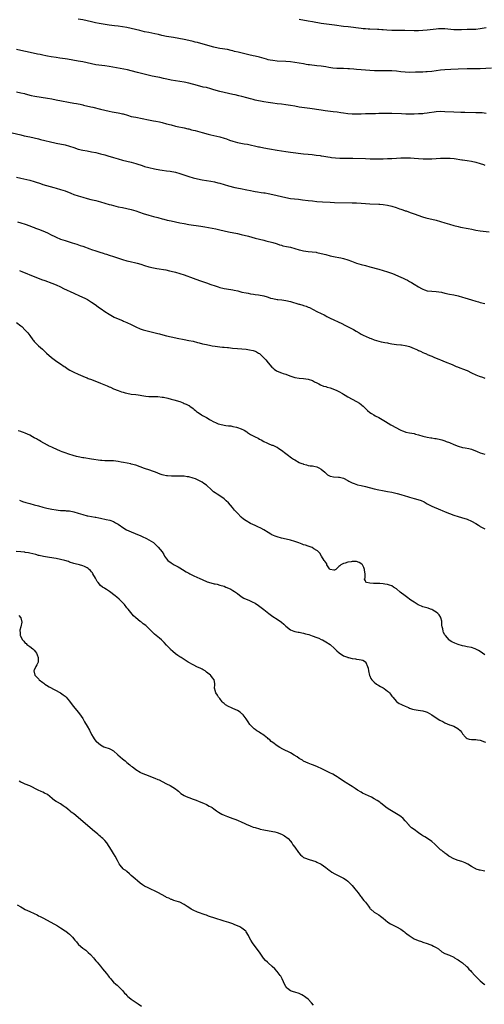
# Model space of a CAD drawing. Units: inches. Extents: x 2643000 to 2646000, y 1506000 to 1509000.
# Drawn here: x 2645038 to 2645249, y 1508104 to 1508550 of the extents above; entities that cross this region are included whole.
import ezdxf

# ---------------------------------------------------------------- set-up
doc = ezdxf.new("R2010")
doc.units = ezdxf.units.IN
doc.header["$MEASUREMENT"] = 0
doc.layers.add('LD26431506_10ft', color=100, linetype='Continuous')

msp = doc.modelspace()

# ---------------------------------------------------------------- linework, layer by layer
at = {"layer": 'LD26431506_10ft'}
for points, elevation in [([(2645252.06, 1508528.06), (2645247, 1508527.86), (2645241.79, 1508527.79), (2645241, 1508527.79), (2645237, 1508527.7), (2645233.58, 1508527.57), (2645231, 1508527.42), (2645229, 1508527.21), (2645225, 1508526.66), (2645223, 1508526.45), (2645222.41, 1508526.41), (2645221, 1508526.34), (2645219.67, 1508526.33), (2645219, 1508526.3), (2645217.71, 1508526.29), (2645215, 1508526.23), (2645213, 1508526.29), (2645211, 1508526.5), (2645209, 1508526.74), (2645207, 1508526.89), (2645205, 1508526.95), (2645201.05, 1508526.95), (2645199.04, 1508526.96), (2645197, 1508527.04), (2645195, 1508527.15), (2645193, 1508527.31), (2645191, 1508527.51), (2645189.67, 1508527.67), (2645187.84, 1508527.84), (2645187, 1508527.9), (2645185, 1508527.99), (2645183.98, 1508527.98), (2645183, 1508528.02), (2645182.02, 1508528.02), (2645180.17, 1508528.17), (2645178.42, 1508528.42), (2645177, 1508528.68), (2645174.99, 1508528.99), (2645173, 1508529.26), (2645169.65, 1508529.65), (2645169, 1508529.71), (2645168.16, 1508529.84), (2645167, 1508530.03), (2645165, 1508530.42), (2645163, 1508530.74), (2645161, 1508530.95), (2645159, 1508531.11), (2645155, 1508531.36), (2645153, 1508531.56), (2645151.82, 1508531.82), (2645151, 1508531.98), (2645150.22, 1508532.22), (2645147, 1508533.12), (2645145, 1508533.59), (2645144.22, 1508533.78), (2645142.21, 1508534.21), (2645141, 1508534.53), (2645137.35, 1508535.35), (2645135.75, 1508535.75), (2645135, 1508535.96), (2645134.16, 1508536.16), (2645132.52, 1508536.52), (2645129, 1508537.09), (2645127, 1508537.52), (2645126.31, 1508537.69), (2645123.58, 1508538.42), (2645119, 1508539.71), (2645117.96, 1508539.96), (2645117, 1508540.23), (2645115, 1508540.7), (2645113, 1508541.1), (2645108.04, 1508541.96), (2645105, 1508542.53), (2645102.88, 1508543), (2645101.36, 1508543.36), (2645099.71, 1508543.71), (2645097, 1508544.24), (2645095, 1508544.65), (2645092.86, 1508545.14), (2645089, 1508546.1), (2645087, 1508546.53), (2645085, 1508546.89), (2645083, 1508547.18), (2645081.37, 1508547.37), (2645079, 1508547.69), (2645074.43, 1508548.43), (2645072.73, 1508548.73), (2645071, 1508549.1), (2645069, 1508549.58), (2645067, 1508550.01), (2645065, 1508550.34)], 10640), ([(2645249.61, 1508546.39), (2645247, 1508545.95), (2645245, 1508545.71), (2645243, 1508545.62), (2645241, 1508545.58), (2645238.5, 1508545.5), (2645237, 1508545.43), (2645235, 1508545.46), (2645232.24, 1508545.76), (2645231, 1508545.93), (2645230.06, 1508545.94), (2645229, 1508545.99), (2645228.1, 1508545.9), (2645227, 1508545.83), (2645223, 1508545.41), (2645221, 1508545.22), (2645219, 1508545.07), (2645217, 1508545.01), (2645212.86, 1508545.14), (2645209, 1508545.15), (2645207, 1508545.21), (2645204.63, 1508545.37), (2645203, 1508545.51), (2645202.48, 1508545.52), (2645201, 1508545.61), (2645200.38, 1508545.62), (2645197, 1508545.74), (2645196.18, 1508545.82), (2645195, 1508545.89), (2645193.99, 1508546.01), (2645193, 1508546.1), (2645187.2, 1508546.8), (2645185.07, 1508547.07), (2645181, 1508547.63), (2645176.21, 1508548.21), (2645175, 1508548.38), (2645171, 1508549.07), (2645169, 1508549.43), (2645165, 1508550.25)], 10650), ([(2645249.64, 1508507.64), (2645247.85, 1508507.85), (2645247, 1508507.88), (2645245.94, 1508507.94), (2645245, 1508507.94), (2645240.05, 1508508.05), (2645238.11, 1508508.11), (2645235, 1508508.22), (2645231, 1508508.4), (2645229, 1508508.42), (2645227, 1508508.28), (2645226.18, 1508508.18), (2645223.86, 1508507.86), (2645223, 1508507.72), (2645221.58, 1508507.58), (2645221, 1508507.5), (2645219, 1508507.39), (2645217, 1508507.33), (2645215, 1508507.32), (2645213.33, 1508507.33), (2645211.37, 1508507.37), (2645207, 1508507.51), (2645205, 1508507.55), (2645203, 1508507.56), (2645201, 1508507.53), (2645199.49, 1508507.49), (2645195, 1508507.43), (2645193, 1508507.35), (2645191, 1508507.26), (2645189, 1508507.24), (2645187, 1508507.37), (2645185, 1508507.67), (2645183.89, 1508507.89), (2645182.17, 1508508.17), (2645180.4, 1508508.4), (2645176.79, 1508508.79), (2645175, 1508509.04), (2645169.86, 1508509.86), (2645165, 1508510.51), (2645163, 1508510.86), (2645161, 1508511.24), (2645159, 1508511.56), (2645157, 1508511.8), (2645155, 1508511.97), (2645153, 1508512.2), (2645151, 1508512.55), (2645149, 1508512.94), (2645145, 1508513.66), (2645144.1, 1508513.9), (2645143, 1508514.16), (2645141.32, 1508514.68), (2645139, 1508515.35), (2645137.66, 1508515.66), (2645136.01, 1508516.01), (2645135, 1508516.19), (2645133, 1508516.59), (2645131, 1508517.05), (2645129, 1508517.57), (2645126.36, 1508518.36), (2645125, 1508518.8), (2645123, 1508519.3), (2645121.58, 1508519.58), (2645119, 1508520.21), (2645115, 1508521.39), (2645113, 1508521.85), (2645111, 1508522.16), (2645109, 1508522.41), (2645107, 1508522.73), (2645105.14, 1508523.14), (2645103.51, 1508523.51), (2645101.85, 1508523.85), (2645101, 1508524), (2645098.48, 1508524.48), (2645093.64, 1508525.64), (2645091.83, 1508526.17), (2645089, 1508526.94), (2645087.34, 1508527.34), (2645085.68, 1508527.68), (2645083.99, 1508527.99), (2645079, 1508528.82), (2645077, 1508529.12), (2645073, 1508529.68), (2645071, 1508530.06), (2645069, 1508530.52), (2645067, 1508530.95), (2645065, 1508531.31), (2645060.14, 1508532.14), (2645059, 1508532.31), (2645056.64, 1508532.64), (2645054.91, 1508532.91), (2645052.71, 1508533.29), (2645051, 1508533.62), (2645050.25, 1508533.75), (2645049, 1508534.01), (2645047.74, 1508534.26), (2645046.52, 1508534.52), (2645043.21, 1508535.21), (2645039, 1508536.14), (2645037, 1508536.65)], 10630), ([(2645037, 1508517.46), (2645039, 1508517.01), (2645040.62, 1508516.62), (2645041, 1508516.5), (2645043.72, 1508515.72), (2645045.37, 1508515.37), (2645051, 1508514.5), (2645053, 1508514.18), (2645055, 1508513.82), (2645063, 1508512.31), (2645064.11, 1508512.11), (2645065, 1508511.91), (2645065.78, 1508511.78), (2645067, 1508511.49), (2645067.41, 1508511.41), (2645070.62, 1508510.62), (2645071.59, 1508510.41), (2645075, 1508509.57), (2645077, 1508509.11), (2645079, 1508508.68), (2645080.4, 1508508.4), (2645083, 1508507.9), (2645083.74, 1508507.74), (2645085, 1508507.45), (2645085.36, 1508507.36), (2645087.2, 1508506.8), (2645089, 1508506.3), (2645089.92, 1508506.08), (2645091, 1508505.85), (2645096.74, 1508504.74), (2645099, 1508504.31), (2645100.12, 1508504.12), (2645101.77, 1508503.77), (2645103, 1508503.5), (2645105, 1508502.97), (2645107, 1508502.38), (2645109, 1508501.85), (2645109.69, 1508501.69), (2645112.97, 1508501.03), (2645114.65, 1508500.65), (2645115, 1508500.6), (2645116.25, 1508500.25), (2645117, 1508500.08), (2645117.83, 1508499.83), (2645121.09, 1508498.91), (2645123.84, 1508498.16), (2645125, 1508497.87), (2645129, 1508496.96), (2645131, 1508496.38), (2645132.03, 1508496.03), (2645133.51, 1508495.51), (2645135.01, 1508495), (2645137, 1508494.51), (2645140.1, 1508493.9), (2645141.64, 1508493.64), (2645146.55, 1508492.55), (2645147, 1508492.43), (2645149, 1508492), (2645151.53, 1508491.53), (2645155, 1508491), (2645159, 1508490.35), (2645161, 1508490.07), (2645167, 1508489.34), (2645169, 1508489.13), (2645170.94, 1508488.94), (2645172.74, 1508488.74), (2645174.49, 1508488.49), (2645175, 1508488.39), (2645176.2, 1508488.2), (2645177, 1508488.04), (2645177.91, 1508487.91), (2645179, 1508487.73), (2645179.66, 1508487.66), (2645181.49, 1508487.49), (2645183.4, 1508487.4), (2645185.33, 1508487.33), (2645189.29, 1508487.29), (2645195, 1508487.13), (2645197.1, 1508487.1), (2645201, 1508487.09), (2645203, 1508487.09), (2645205, 1508487.12), (2645207, 1508487.23), (2645209, 1508487.39), (2645211, 1508487.51), (2645213, 1508487.53), (2645215.46, 1508487.46), (2645217, 1508487.38), (2645219, 1508487.24), (2645221.08, 1508487.08), (2645222.99, 1508486.99), (2645225, 1508487.03), (2645229, 1508487.34), (2645231, 1508487.41), (2645231.4, 1508487.4), (2645233.33, 1508487.33), (2645235.16, 1508487.16), (2645238.64, 1508486.64), (2645239, 1508486.58), (2645241, 1508486.33), (2645243, 1508486.05), (2645245, 1508485.59), (2645247, 1508484.95), (2645248.4, 1508484.4), (2645249, 1508484.18)], 10620), ([(2645035, 1508498.77), (2645039, 1508497.85), (2645040.47, 1508497.53), (2645043, 1508497.02), (2645045, 1508496.57), (2645047, 1508496.06), (2645047.83, 1508495.83), (2645054.3, 1508494.3), (2645055, 1508494.15), (2645059, 1508493.38), (2645061, 1508492.84), (2645063, 1508492.12), (2645065, 1508491.48), (2645067, 1508491.02), (2645069, 1508490.67), (2645071, 1508490.28), (2645073, 1508489.84), (2645075, 1508489.37), (2645077, 1508488.84), (2645078.41, 1508488.41), (2645081, 1508487.59), (2645083, 1508486.97), (2645085, 1508486.43), (2645089, 1508485.48), (2645091, 1508484.93), (2645092.45, 1508484.45), (2645093, 1508484.29), (2645093.96, 1508483.96), (2645095, 1508483.64), (2645097, 1508483.1), (2645099.42, 1508482.58), (2645101.88, 1508482.12), (2645103, 1508481.92), (2645105, 1508481.62), (2645106.61, 1508481.39), (2645109, 1508480.97), (2645111, 1508480.44), (2645115, 1508479.06), (2645117, 1508478.44), (2645119, 1508477.96), (2645121, 1508477.59), (2645124.96, 1508476.96), (2645126.62, 1508476.62), (2645128.21, 1508476.21), (2645129, 1508476), (2645133, 1508474.83), (2645135.9, 1508474.1), (2645138.46, 1508473.54), (2645141.25, 1508473), (2645143, 1508472.68), (2645144.39, 1508472.39), (2645145, 1508472.29), (2645146.08, 1508472.08), (2645147.81, 1508471.81), (2645149, 1508471.66), (2645149.56, 1508471.56), (2645151, 1508471.35), (2645153, 1508470.94), (2645157, 1508469.92), (2645159, 1508469.45), (2645161, 1508469.13), (2645164.75, 1508468.75), (2645166.53, 1508468.53), (2645169, 1508468.2), (2645171, 1508467.96), (2645173, 1508467.77), (2645175.59, 1508467.59), (2645179, 1508467.36), (2645181, 1508467.27), (2645189, 1508467.15), (2645191, 1508467.07), (2645193.09, 1508466.91), (2645195, 1508466.76), (2645197, 1508466.65), (2645201, 1508466.56), (2645201.49, 1508466.51), (2645203, 1508466.38), (2645205, 1508466.02), (2645207, 1508465.55), (2645208.97, 1508464.97), (2645210.45, 1508464.45), (2645211, 1508464.24), (2645211.95, 1508463.95), (2645213, 1508463.52), (2645213.41, 1508463.41), (2645215.27, 1508462.73), (2645217, 1508462.15), (2645220.83, 1508460.83), (2645222.37, 1508460.37), (2645227, 1508459.2), (2645229, 1508458.65), (2645231, 1508458.02), (2645233, 1508457.37), (2645235, 1508456.77), (2645237, 1508456.31), (2645238.1, 1508456.1), (2645241.51, 1508455.51), (2645243.15, 1508455.15), (2645245, 1508454.7), (2645247, 1508454.34), (2645251, 1508454.02)], 10610), ([(2645037, 1508478.77), (2645039, 1508478.26), (2645043, 1508477.35), (2645045, 1508476.79), (2645046.36, 1508476.36), (2645047, 1508476.12), (2645047.87, 1508475.87), (2645049, 1508475.46), (2645053.91, 1508474.09), (2645055, 1508473.78), (2645057, 1508473.16), (2645059, 1508472.49), (2645061.54, 1508471.54), (2645063, 1508470.95), (2645065, 1508470.22), (2645067, 1508469.62), (2645069, 1508469.08), (2645070.65, 1508468.65), (2645073, 1508468.09), (2645075, 1508467.57), (2645079, 1508466.36), (2645079.85, 1508466.15), (2645081, 1508465.82), (2645083, 1508465.34), (2645084.94, 1508464.94), (2645087, 1508464.53), (2645089, 1508464.04), (2645091, 1508463.44), (2645094.33, 1508462.33), (2645097, 1508461.51), (2645098.97, 1508460.97), (2645101, 1508460.44), (2645103, 1508459.9), (2645103.69, 1508459.69), (2645105.27, 1508459.27), (2645107, 1508458.88), (2645109, 1508458.45), (2645111, 1508458.04), (2645113, 1508457.67), (2645115, 1508457.33), (2645120.52, 1508456.52), (2645122.25, 1508456.25), (2645123.94, 1508455.94), (2645127.27, 1508455.27), (2645129, 1508454.89), (2645131, 1508454.41), (2645133, 1508453.94), (2645137, 1508453.14), (2645138.75, 1508452.75), (2645141.98, 1508451.98), (2645143.57, 1508451.57), (2645145, 1508451.14), (2645147, 1508450.59), (2645149, 1508450.11), (2645149.92, 1508449.92), (2645153, 1508449.09), (2645154.62, 1508448.62), (2645155, 1508448.47), (2645156.13, 1508448.13), (2645157, 1508447.84), (2645157.67, 1508447.67), (2645159.3, 1508447.3), (2645161, 1508446.97), (2645163, 1508446.45), (2645165, 1508445.85), (2645165.68, 1508445.68), (2645167, 1508445.38), (2645169, 1508445.1), (2645170.93, 1508444.93), (2645172.7, 1508444.7), (2645173, 1508444.65), (2645175, 1508444.19), (2645177, 1508443.62), (2645179, 1508443.12), (2645181.34, 1508442.65), (2645183, 1508442.35), (2645183.88, 1508442.12), (2645185, 1508441.86), (2645187, 1508441.22), (2645188.63, 1508440.63), (2645190.12, 1508440.12), (2645191, 1508439.83), (2645193, 1508439.22), (2645195, 1508438.64), (2645197, 1508438.1), (2645201, 1508437.07), (2645203, 1508436.5), (2645205, 1508435.83), (2645207.24, 1508435), (2645211, 1508433.47), (2645212.07, 1508433), (2645213, 1508432.57), (2645214.01, 1508432.01), (2645215, 1508431.5), (2645215.81, 1508431), (2645217, 1508430.3), (2645219, 1508428.99), (2645220.32, 1508428.32), (2645221, 1508427.91), (2645221.72, 1508427.72), (2645223, 1508427.29), (2645225.1, 1508427.1), (2645227.02, 1508426.98), (2645229.45, 1508426.55), (2645231, 1508426.19), (2645233, 1508425.77), (2645235, 1508425.39), (2645236.96, 1508424.96), (2645239, 1508424.39), (2645240.04, 1508424.04), (2645243, 1508423.1), (2645245, 1508422.52), (2645246.21, 1508422.21), (2645247, 1508421.96), (2645249, 1508421.47)], 10600), ([(2645037.53, 1508458.47), (2645039, 1508458.08), (2645041, 1508457.42), (2645043, 1508456.65), (2645044.16, 1508456.16), (2645045, 1508455.87), (2645045.62, 1508455.62), (2645047, 1508455.15), (2645049, 1508454.36), (2645051, 1508453.44), (2645052.65, 1508452.65), (2645053, 1508452.46), (2645054.02, 1508452.02), (2645055, 1508451.5), (2645057, 1508450.7), (2645059, 1508450.03), (2645062.18, 1508449), (2645064.32, 1508448.32), (2645065.82, 1508447.82), (2645067, 1508447.41), (2645070.21, 1508446.21), (2645071, 1508445.95), (2645073, 1508445.36), (2645074.79, 1508444.79), (2645076.29, 1508444.29), (2645077, 1508444.02), (2645077.78, 1508443.78), (2645079, 1508443.35), (2645081, 1508442.71), (2645085, 1508441.4), (2645087, 1508440.83), (2645088.47, 1508440.47), (2645091, 1508439.89), (2645091.7, 1508439.7), (2645093.26, 1508439.26), (2645095, 1508438.71), (2645097, 1508438.14), (2645099, 1508437.7), (2645100.61, 1508437.39), (2645104.68, 1508436.68), (2645106.35, 1508436.35), (2645107, 1508436.2), (2645109, 1508435.67), (2645111, 1508435.06), (2645113, 1508434.4), (2645117, 1508432.97), (2645119.94, 1508431.94), (2645123, 1508430.82), (2645125, 1508430.14), (2645127, 1508429.44), (2645128.28, 1508429), (2645129, 1508428.78), (2645130.43, 1508428.43), (2645131, 1508428.3), (2645132.11, 1508428.11), (2645135, 1508427.68), (2645135.57, 1508427.57), (2645137.18, 1508427.18), (2645139, 1508426.68), (2645141, 1508426.24), (2645141.88, 1508426.12), (2645143, 1508425.93), (2645144.24, 1508425.76), (2645145, 1508425.63), (2645146.61, 1508425.39), (2645149, 1508424.92), (2645150.44, 1508424.44), (2645151, 1508424.31), (2645151.96, 1508423.96), (2645153, 1508423.68), (2645155, 1508423.31), (2645155.29, 1508423.29), (2645157.11, 1508423.11), (2645159, 1508422.83), (2645161, 1508422.32), (2645164.79, 1508421.21), (2645165.13, 1508421.13), (2645166.7, 1508420.7), (2645167, 1508420.59), (2645168.23, 1508420.23), (2645169, 1508419.89), (2645169.64, 1508419.64), (2645173, 1508417.9), (2645174.96, 1508416.96), (2645176.3, 1508416.3), (2645177, 1508415.89), (2645177.59, 1508415.59), (2645179, 1508414.81), (2645184.37, 1508412.37), (2645185.71, 1508411.71), (2645189.65, 1508409.65), (2645190.72, 1508409), (2645192.16, 1508408.16), (2645193, 1508407.65), (2645193.42, 1508407.42), (2645194.24, 1508407), (2645195, 1508406.63), (2645197, 1508405.82), (2645197.63, 1508405.63), (2645199, 1508405.08), (2645201, 1508404.48), (2645202.18, 1508404.18), (2645203, 1508404.03), (2645203.81, 1508403.81), (2645205, 1508403.59), (2645205.46, 1508403.46), (2645207, 1508403.14), (2645209, 1508402.85), (2645211, 1508402.73), (2645211.32, 1508402.68), (2645213, 1508402.52), (2645213.69, 1508402.31), (2645215, 1508401.97), (2645217, 1508401.14), (2645218.49, 1508400.49), (2645219, 1508400.22), (2645219.88, 1508399.88), (2645221, 1508399.34), (2645221.8, 1508399), (2645222.63, 1508398.63), (2645223, 1508398.43), (2645225, 1508397.54), (2645226.33, 1508397), (2645228.21, 1508396.21), (2645229, 1508395.91), (2645231.09, 1508395.09), (2645234.21, 1508393.79), (2645236.03, 1508393), (2645236.73, 1508392.73), (2645237, 1508392.64), (2645238.18, 1508392.18), (2645239, 1508391.89), (2645241, 1508391.05), (2645243, 1508390.04), (2645245, 1508389.1), (2645246.52, 1508388.52), (2645248.02, 1508388.02), (2645249, 1508387.65)], 10590), ([(2645038.38, 1508436.38), (2645039.77, 1508435.77), (2645041.63, 1508435), (2645043, 1508434.44), (2645045, 1508433.67), (2645048.41, 1508432.41), (2645049.85, 1508431.85), (2645053, 1508430.72), (2645055, 1508429.9), (2645056.95, 1508429), (2645058.32, 1508428.32), (2645063, 1508426.09), (2645065.56, 1508425), (2645067.92, 1508423.92), (2645069.22, 1508423.22), (2645070.46, 1508422.46), (2645071, 1508422.09), (2645072.58, 1508421), (2645073.99, 1508419.99), (2645075, 1508419.24), (2645075.37, 1508419), (2645077, 1508417.86), (2645079, 1508416.57), (2645081.28, 1508415.28), (2645083, 1508414.52), (2645085, 1508413.73), (2645085.5, 1508413.5), (2645087, 1508412.94), (2645089, 1508412.01), (2645090.98, 1508410.98), (2645093, 1508410.02), (2645094.42, 1508409.58), (2645095, 1508409.38), (2645101, 1508407.91), (2645101.75, 1508407.75), (2645103.34, 1508407.34), (2645105, 1508406.88), (2645107, 1508406.38), (2645107.77, 1508406.23), (2645109.75, 1508405.75), (2645113, 1508405.11), (2645115, 1508404.77), (2645117, 1508404.4), (2645119, 1508403.87), (2645119.67, 1508403.67), (2645121.24, 1508403.24), (2645123, 1508402.84), (2645125, 1508402.43), (2645125.67, 1508402.33), (2645127, 1508402.09), (2645128.01, 1508401.99), (2645129, 1508401.87), (2645130.26, 1508401.74), (2645131, 1508401.69), (2645132.5, 1508401.5), (2645133, 1508401.47), (2645134.76, 1508401.24), (2645137, 1508401.03), (2645139, 1508400.91), (2645141, 1508400.75), (2645142.52, 1508400.52), (2645144.14, 1508400.14), (2645145, 1508399.82), (2645145.61, 1508399.61), (2645146.64, 1508399), (2645147, 1508398.77), (2645148.89, 1508397), (2645149.91, 1508395.9), (2645151, 1508394.58), (2645152.68, 1508392.68), (2645153, 1508392.36), (2645153.72, 1508391.72), (2645154.74, 1508391), (2645155, 1508390.84), (2645157, 1508390.07), (2645157.81, 1508389.81), (2645159, 1508389.47), (2645160.77, 1508388.77), (2645163, 1508387.97), (2645165, 1508387.61), (2645167, 1508387.51), (2645169, 1508387.26), (2645171, 1508386.52), (2645171.99, 1508386.01), (2645173, 1508385.46), (2645173.94, 1508385), (2645174.63, 1508384.63), (2645176.06, 1508384.06), (2645177, 1508383.8), (2645177.6, 1508383.6), (2645179, 1508383.24), (2645181, 1508382.51), (2645182, 1508382), (2645183, 1508381.57), (2645184.63, 1508380.63), (2645185, 1508380.44), (2645185.88, 1508379.88), (2645187, 1508379.24), (2645189, 1508378.06), (2645190.98, 1508377), (2645192.24, 1508376.24), (2645193, 1508375.67), (2645193.43, 1508375.43), (2645193.9, 1508375), (2645195, 1508373.89), (2645195.95, 1508373), (2645197, 1508372.11), (2645197.69, 1508371.69), (2645198.72, 1508371), (2645199.38, 1508370.62), (2645201, 1508369.77), (2645204.02, 1508368.02), (2645206.51, 1508366.51), (2645209, 1508365.07), (2645210.35, 1508364.35), (2645211, 1508364.04), (2645211.75, 1508363.75), (2645213, 1508363.29), (2645213.23, 1508363.23), (2645215, 1508362.85), (2645217, 1508362.52), (2645217.67, 1508362.33), (2645219, 1508362.01), (2645221, 1508361.4), (2645222.94, 1508360.94), (2645224.64, 1508360.64), (2645225, 1508360.6), (2645226.36, 1508360.36), (2645227, 1508360.27), (2645229, 1508359.86), (2645229.64, 1508359.64), (2645231, 1508359.23), (2645231.53, 1508359), (2645233, 1508358.43), (2645235, 1508357.55), (2645237, 1508356.78), (2645239, 1508356.24), (2645240.07, 1508356.07), (2645241.73, 1508355.73), (2645243, 1508355.41), (2645245.53, 1508354.47), (2645247, 1508353.87), (2645249, 1508353.24)], 10580), ([(2645037, 1508412.82), (2645039, 1508411.31), (2645039.36, 1508411), (2645041, 1508409.43), (2645041.41, 1508409), (2645042.14, 1508408.14), (2645043.02, 1508407.02), (2645044.45, 1508405), (2645044.69, 1508404.69), (2645045, 1508404.32), (2645045.62, 1508403.62), (2645047, 1508402.32), (2645048.75, 1508400.75), (2645049.79, 1508399.79), (2645050.6, 1508399), (2645052.83, 1508397), (2645054.05, 1508396.05), (2645055.24, 1508395.24), (2645057, 1508394.12), (2645058.64, 1508393), (2645059, 1508392.73), (2645060.03, 1508392.03), (2645061.23, 1508391.23), (2645063, 1508390.3), (2645065, 1508389.39), (2645067, 1508388.56), (2645068.08, 1508388.08), (2645069, 1508387.76), (2645069.52, 1508387.52), (2645071.01, 1508386.99), (2645075, 1508385.36), (2645078.12, 1508384.12), (2645079, 1508383.72), (2645079.51, 1508383.51), (2645081, 1508382.79), (2645083, 1508382), (2645084.49, 1508381.51), (2645085.29, 1508381.29), (2645086.2, 1508381), (2645087, 1508380.77), (2645089, 1508380.41), (2645091, 1508380.21), (2645092.06, 1508380.06), (2645093, 1508379.94), (2645093.77, 1508379.77), (2645095.52, 1508379.52), (2645097, 1508379.38), (2645097.36, 1508379.36), (2645099, 1508379.31), (2645101, 1508379.28), (2645103, 1508379.1), (2645103.51, 1508379), (2645105.46, 1508378.54), (2645107, 1508378.09), (2645108.22, 1508377.78), (2645111, 1508377), (2645112.45, 1508376.45), (2645113, 1508376.23), (2645113.86, 1508375.86), (2645115, 1508375.25), (2645115.18, 1508375.18), (2645115.43, 1508375), (2645117, 1508373.83), (2645117.51, 1508373.51), (2645118.04, 1508373), (2645118.58, 1508372.58), (2645119, 1508372.22), (2645119.77, 1508371.77), (2645120.81, 1508371), (2645121.27, 1508370.73), (2645123, 1508369.83), (2645124.29, 1508369), (2645124.74, 1508368.74), (2645125, 1508368.6), (2645126.01, 1508368.01), (2645127.37, 1508367.37), (2645128.34, 1508367), (2645129, 1508366.8), (2645131, 1508366.36), (2645131.78, 1508366.22), (2645133, 1508366.07), (2645133.99, 1508365.99), (2645135, 1508365.79), (2645136.58, 1508365.42), (2645137, 1508365.35), (2645138.74, 1508364.74), (2645140.07, 1508364.07), (2645141.27, 1508363.27), (2645141.64, 1508363), (2645143, 1508362.14), (2645145, 1508361.03), (2645146.4, 1508360.4), (2645147, 1508360.06), (2645147.74, 1508359.74), (2645149, 1508358.99), (2645150.4, 1508358.4), (2645151, 1508358.01), (2645152.66, 1508357.34), (2645153, 1508357.23), (2645154.59, 1508356.59), (2645155, 1508356.36), (2645155.81, 1508355.81), (2645157, 1508354.98), (2645159, 1508353.49), (2645159.62, 1508353), (2645161.58, 1508351.58), (2645162.47, 1508351), (2645163, 1508350.63), (2645165, 1508349.48), (2645165.33, 1508349.33), (2645166.19, 1508349), (2645166.76, 1508348.76), (2645167, 1508348.64), (2645168.29, 1508348.29), (2645169, 1508348.12), (2645169.96, 1508347.96), (2645171, 1508347.85), (2645171.7, 1508347.7), (2645173, 1508347.41), (2645173.31, 1508347.31), (2645173.96, 1508347), (2645175, 1508346.34), (2645176.58, 1508345), (2645177, 1508344.56), (2645177.88, 1508343.88), (2645179, 1508343.27), (2645179.19, 1508343.19), (2645180.49, 1508343), (2645182.79, 1508342.79), (2645183, 1508342.79), (2645183.28, 1508342.72), (2645185, 1508342.26), (2645187, 1508341.25), (2645187.45, 1508341), (2645189, 1508340.19), (2645189.85, 1508339.85), (2645191.37, 1508339.37), (2645193, 1508339.04), (2645195, 1508338.59), (2645199, 1508337.46), (2645201, 1508337), (2645202.71, 1508336.71), (2645205, 1508336.35), (2645207, 1508335.95), (2645209.38, 1508335.38), (2645211, 1508334.92), (2645213, 1508334.29), (2645214.01, 1508334.01), (2645215, 1508333.64), (2645217, 1508333.07), (2645218.68, 1508332.68), (2645220.2, 1508332.2), (2645221.58, 1508331.58), (2645223, 1508330.72), (2645225, 1508329.67), (2645229, 1508327.96), (2645229.66, 1508327.66), (2645231.08, 1508327.08), (2645233, 1508326.32), (2645235, 1508325.59), (2645237, 1508324.97), (2645238.54, 1508324.54), (2645241, 1508323.75), (2645243, 1508322.88), (2645245, 1508321.73), (2645246.19, 1508321), (2645246.67, 1508320.67), (2645247, 1508320.47), (2645249, 1508319.37)], 10570), ([(2645249, 1508262.23), (2645248.01, 1508263), (2645247.45, 1508263.45), (2645246.21, 1508264.21), (2645245, 1508264.86), (2645244.63, 1508265), (2645243, 1508265.52), (2645241, 1508265.93), (2645239.8, 1508266.2), (2645239, 1508266.36), (2645237, 1508266.93), (2645235.48, 1508267.48), (2645234.13, 1508268.13), (2645232.92, 1508268.92), (2645232.83, 1508269), (2645231.17, 1508271), (2645231, 1508271.32), (2645230.36, 1508272.36), (2645230.12, 1508273), (2645229.98, 1508274.02), (2645229.72, 1508275), (2645229.65, 1508275.65), (2645229.62, 1508277), (2645229.52, 1508277.52), (2645229.17, 1508279), (2645229.11, 1508279.12), (2645228.35, 1508280.35), (2645227.76, 1508281), (2645227, 1508281.65), (2645225.51, 1508282.49), (2645225, 1508282.81), (2645224.47, 1508283), (2645223.36, 1508283.36), (2645221, 1508284.05), (2645220.3, 1508284.3), (2645218.9, 1508284.9), (2645217, 1508286.06), (2645215.6, 1508287), (2645215, 1508287.47), (2645214.12, 1508288.12), (2645213, 1508289), (2645210.7, 1508290.7), (2645209, 1508292.12), (2645207.67, 1508293), (2645207, 1508293.46), (2645205.87, 1508293.87), (2645205, 1508294.09), (2645203.72, 1508294.28), (2645203, 1508294.43), (2645201.47, 1508294.53), (2645201, 1508294.61), (2645199.41, 1508294.59), (2645199, 1508294.62), (2645198.58, 1508294.58), (2645197, 1508294.67), (2645195.6, 1508295), (2645195.13, 1508295.13), (2645195, 1508295.77), (2645194.52, 1508296.52), (2645194.73, 1508297), (2645194.85, 1508297.15), (2645194.88, 1508299), (2645194.62, 1508300.62), (2645194.63, 1508301), (2645194.21, 1508301.79), (2645193.67, 1508303), (2645193.42, 1508303.42), (2645192.16, 1508304.16), (2645191, 1508304.49), (2645190.52, 1508304.52), (2645189, 1508304.59), (2645188.47, 1508304.47), (2645187, 1508304.27), (2645185.8, 1508303.8), (2645185, 1508303.64), (2645183.8, 1508303), (2645183.34, 1508302.66), (2645183, 1508302.23), (2645181.59, 1508301), (2645181, 1508300.58), (2645180.65, 1508300.65), (2645179, 1508300.95), (2645178.94, 1508301), (2645178.79, 1508301.21), (2645177.59, 1508303), (2645177.46, 1508303.46), (2645177, 1508304.09), (2645176.68, 1508304.68), (2645176.33, 1508305), (2645175.09, 1508306.91), (2645174.28, 1508308.28), (2645173.73, 1508309), (2645173.34, 1508309.34), (2645173, 1508309.58), (2645171.63, 1508310.37), (2645170.84, 1508310.84), (2645170.46, 1508311), (2645169, 1508311.49), (2645167.89, 1508311.89), (2645167, 1508312.17), (2645166.42, 1508312.42), (2645164.87, 1508313), (2645163, 1508313.64), (2645161, 1508314.26), (2645157.78, 1508315), (2645157, 1508315.16), (2645155, 1508315.73), (2645154.08, 1508316.08), (2645152.69, 1508316.69), (2645152.14, 1508317), (2645151, 1508317.68), (2645149, 1508318.93), (2645147.67, 1508319.67), (2645146.32, 1508320.32), (2645145, 1508320.88), (2645143, 1508321.79), (2645141, 1508322.92), (2645139.78, 1508323.78), (2645138.69, 1508324.69), (2645137, 1508326.41), (2645136.49, 1508327), (2645135.77, 1508327.77), (2645134.79, 1508329), (2645133, 1508331.1), (2645132.01, 1508332.01), (2645131, 1508332.98), (2645129, 1508334.27), (2645127.93, 1508335), (2645127.35, 1508335.35), (2645127, 1508335.61), (2645126.18, 1508336.18), (2645125.33, 1508337), (2645123, 1508339.09), (2645121.86, 1508339.86), (2645121, 1508340.5), (2645120.16, 1508341), (2645119, 1508341.6), (2645118, 1508342), (2645117, 1508342.37), (2645115, 1508342.89), (2645114.24, 1508343), (2645113, 1508343.16), (2645111.24, 1508343.24), (2645109.25, 1508343.25), (2645107.23, 1508343.23), (2645105.32, 1508343.32), (2645105, 1508343.36), (2645103.64, 1508343.64), (2645103, 1508343.81), (2645102.13, 1508344.13), (2645099.94, 1508345), (2645099, 1508345.4), (2645097, 1508346.05), (2645095.46, 1508346.54), (2645095, 1508346.67), (2645091, 1508348.16), (2645089, 1508348.72), (2645088.77, 1508348.77), (2645085.4, 1508349.4), (2645084.45, 1508349.55), (2645083, 1508349.87), (2645081.99, 1508350.01), (2645081, 1508350.18), (2645079, 1508350.24), (2645077, 1508350.2), (2645075.69, 1508350.31), (2645075, 1508350.32), (2645070.98, 1508350.98), (2645067.48, 1508351.48), (2645067, 1508351.53), (2645065, 1508351.93), (2645064.15, 1508352.15), (2645062.62, 1508352.62), (2645060.78, 1508353.22), (2645059, 1508353.75), (2645057.73, 1508354.27), (2645057, 1508354.54), (2645055.32, 1508355.32), (2645055, 1508355.48), (2645053.93, 1508355.93), (2645053, 1508356.36), (2645051.51, 1508357), (2645051, 1508357.26), (2645048.03, 1508359), (2645047.4, 1508359.4), (2645047, 1508359.58), (2645046.09, 1508360.09), (2645045, 1508360.65), (2645044.29, 1508361), (2645043, 1508361.82), (2645041, 1508362.75), (2645040.12, 1508363), (2645039.29, 1508363.29), (2645039, 1508363.44), (2645037.79, 1508363.79)], 10560), ([(2645038.33, 1508332.33), (2645039.78, 1508331.78), (2645041.26, 1508331.26), (2645043, 1508330.77), (2645045, 1508330.31), (2645047, 1508329.8), (2645049, 1508329.19), (2645050.73, 1508328.73), (2645053, 1508328.29), (2645055, 1508327.97), (2645055.88, 1508327.88), (2645057, 1508327.74), (2645057.71, 1508327.71), (2645059, 1508327.6), (2645059.57, 1508327.57), (2645061, 1508327.45), (2645063, 1508327.09), (2645065, 1508326.5), (2645067, 1508325.84), (2645069, 1508325.32), (2645069.29, 1508325.29), (2645071, 1508324.97), (2645072.7, 1508324.7), (2645073, 1508324.62), (2645074.36, 1508324.36), (2645075, 1508324.19), (2645077.66, 1508323.66), (2645079.25, 1508323.25), (2645081, 1508322.61), (2645081.88, 1508322.12), (2645083, 1508321.53), (2645085.63, 1508319.63), (2645086.86, 1508318.86), (2645089, 1508317.93), (2645090.8, 1508317.2), (2645092.54, 1508316.54), (2645093, 1508316.29), (2645093.93, 1508315.93), (2645095.88, 1508315), (2645097, 1508314.41), (2645099, 1508313.11), (2645099.14, 1508313), (2645100.11, 1508312.11), (2645101.1, 1508311.1), (2645102.02, 1508310.02), (2645102.89, 1508308.89), (2645103.69, 1508307.69), (2645104.02, 1508307), (2645105, 1508305.73), (2645105.54, 1508305), (2645107, 1508303.9), (2645108.44, 1508303), (2645109, 1508302.71), (2645110.17, 1508302.17), (2645111, 1508301.69), (2645112.11, 1508301), (2645113.87, 1508299.87), (2645115, 1508299.21), (2645115.43, 1508299), (2645117, 1508298.16), (2645119, 1508297.31), (2645119.77, 1508297), (2645123, 1508295.55), (2645123.39, 1508295.39), (2645125, 1508294.85), (2645126.45, 1508294.45), (2645127, 1508294.37), (2645127.79, 1508294.21), (2645129, 1508293.9), (2645131, 1508293.31), (2645131.83, 1508293), (2645133, 1508292.51), (2645134.01, 1508292.01), (2645135, 1508291.47), (2645135.76, 1508291), (2645137, 1508290.01), (2645138.72, 1508288.72), (2645139.99, 1508287.99), (2645141, 1508287.52), (2645142.22, 1508287), (2645142.78, 1508286.78), (2645143.77, 1508286.23), (2645145, 1508285.61), (2645146.6, 1508284.6), (2645147.75, 1508283.75), (2645149, 1508282.78), (2645151.21, 1508281), (2645153, 1508279.67), (2645155, 1508278.4), (2645157.01, 1508277.01), (2645158.1, 1508276.1), (2645159, 1508275.23), (2645161, 1508273.64), (2645162.54, 1508273), (2645163, 1508272.83), (2645164.55, 1508272.55), (2645165, 1508272.5), (2645166.22, 1508272.22), (2645167, 1508272.1), (2645167.85, 1508271.85), (2645169.43, 1508271.43), (2645170.94, 1508270.94), (2645173, 1508270.18), (2645173.84, 1508269.84), (2645175, 1508269.28), (2645175.53, 1508269), (2645177, 1508268.19), (2645179, 1508266.88), (2645181, 1508265.16), (2645182.06, 1508264.06), (2645183.11, 1508263.11), (2645185, 1508261.87), (2645186.83, 1508261.17), (2645187, 1508261.09), (2645187.38, 1508261), (2645189, 1508260.66), (2645190.46, 1508260.46), (2645191, 1508260.33), (2645192.22, 1508260.22), (2645193, 1508259.97), (2645193.83, 1508259.83), (2645195.07, 1508259.07), (2645195.12, 1508259), (2645195.16, 1508258.84), (2645195.96, 1508257), (2645196.17, 1508256.17), (2645196.33, 1508255), (2645196.9, 1508252.9), (2645197, 1508252.68), (2645197.48, 1508251.48), (2645197.84, 1508251), (2645199, 1508249.8), (2645200.04, 1508249), (2645200.61, 1508248.61), (2645201, 1508248.43), (2645201.88, 1508247.88), (2645203, 1508247.28), (2645203.46, 1508247), (2645205, 1508245.83), (2645205.46, 1508245.46), (2645205.86, 1508245), (2645206.37, 1508244.37), (2645207, 1508243.47), (2645207.35, 1508243), (2645209, 1508241.18), (2645209.23, 1508241), (2645210.27, 1508240.27), (2645211, 1508239.96), (2645211.62, 1508239.62), (2645213, 1508239.02), (2645214.43, 1508238.43), (2645215, 1508238.15), (2645216.31, 1508237.69), (2645217, 1508237.49), (2645218.89, 1508237.11), (2645221, 1508236.83), (2645222.42, 1508236.42), (2645223, 1508236.22), (2645225, 1508235.01), (2645227, 1508233.72), (2645228.72, 1508232.72), (2645229, 1508232.5), (2645229.99, 1508231.99), (2645231, 1508231.37), (2645231.97, 1508231), (2645233, 1508230.58), (2645233.66, 1508230.34), (2645235, 1508229.91), (2645236.89, 1508228.89), (2645237.95, 1508227.95), (2645238.61, 1508227), (2645239, 1508226.5), (2645240.33, 1508225), (2645240.63, 1508224.63), (2645241, 1508224.41), (2645242.02, 1508224.02), (2645243, 1508223.92), (2645243.89, 1508223.89), (2645245, 1508223.94), (2645245.75, 1508223.75), (2645247, 1508223.59), (2645247.37, 1508223.37), (2645248.46, 1508223), (2645249.36, 1508222.64)], 10550), ([(2645249, 1508164.16), (2645248.31, 1508164.31), (2645247, 1508164.61), (2645246.69, 1508164.69), (2645245.18, 1508165.18), (2645245, 1508165.27), (2645244.36, 1508165.64), (2645243, 1508166.39), (2645241.39, 1508167.39), (2645241, 1508167.61), (2645240.07, 1508168.07), (2645238.61, 1508168.61), (2645237, 1508169.04), (2645235, 1508169.75), (2645233, 1508170.84), (2645232.76, 1508171), (2645231.78, 1508171.78), (2645231, 1508172.34), (2645230.64, 1508172.64), (2645230.16, 1508173), (2645229.54, 1508173.54), (2645229, 1508173.96), (2645227.87, 1508175), (2645227, 1508175.83), (2645226.44, 1508176.44), (2645225, 1508177.71), (2645223.05, 1508179.05), (2645221.85, 1508179.85), (2645221, 1508180.27), (2645220.55, 1508180.55), (2645219, 1508181.63), (2645217, 1508183.08), (2645215.86, 1508183.86), (2645214.85, 1508184.85), (2645214.76, 1508185), (2645213.05, 1508187), (2645212.02, 1508188.02), (2645210.95, 1508189), (2645209.78, 1508189.78), (2645209, 1508190.27), (2645206.01, 1508192.01), (2645204.8, 1508192.8), (2645201.94, 1508195), (2645201.44, 1508195.44), (2645200.28, 1508196.28), (2645199, 1508197.03), (2645197.73, 1508197.73), (2645195, 1508198.95), (2645193.63, 1508199.63), (2645193, 1508199.97), (2645191.42, 1508201), (2645190.32, 1508201.68), (2645189, 1508202.54), (2645187.48, 1508203.48), (2645187, 1508203.73), (2645185.02, 1508205), (2645182.69, 1508206.69), (2645182.19, 1508207), (2645181.49, 1508207.49), (2645180.2, 1508208.2), (2645178.85, 1508208.85), (2645177, 1508209.7), (2645175.59, 1508210.41), (2645173, 1508211.65), (2645171, 1508212.41), (2645170.55, 1508212.55), (2645169, 1508213.11), (2645167, 1508214.08), (2645166.45, 1508214.45), (2645165, 1508215.33), (2645164.02, 1508216.02), (2645162.79, 1508216.79), (2645161, 1508217.86), (2645157.57, 1508219.57), (2645156.27, 1508220.27), (2645155.06, 1508221), (2645153, 1508222.56), (2645152.38, 1508223), (2645151.71, 1508223.71), (2645151, 1508224.22), (2645150.6, 1508224.6), (2645149.98, 1508225), (2645149, 1508225.83), (2645147.1, 1508227.1), (2645147, 1508227.15), (2645145.88, 1508227.88), (2645145, 1508228.4), (2645144.65, 1508228.65), (2645144.28, 1508229), (2645143, 1508230.36), (2645142.72, 1508230.72), (2645141.94, 1508231.94), (2645141, 1508233.33), (2645139.65, 1508235), (2645139.33, 1508235.33), (2645139, 1508235.56), (2645138.21, 1508236.21), (2645137.09, 1508237), (2645135, 1508238.01), (2645134.29, 1508238.29), (2645133, 1508238.92), (2645131.67, 1508239.67), (2645131, 1508240.24), (2645130.55, 1508240.55), (2645130.09, 1508241), (2645129, 1508242.44), (2645128.45, 1508243), (2645128, 1508244), (2645127.23, 1508245), (2645127, 1508246.03), (2645126.79, 1508246.79), (2645126.64, 1508247), (2645126.76, 1508248.76), (2645126.76, 1508249.24), (2645126.53, 1508251), (2645125.82, 1508251.82), (2645125, 1508252.83), (2645124.91, 1508253), (2645123, 1508254.48), (2645122.37, 1508255), (2645121.5, 1508255.5), (2645121, 1508255.73), (2645120.15, 1508256.15), (2645119, 1508256.64), (2645117, 1508257.67), (2645114.79, 1508259), (2645113, 1508260.16), (2645111.56, 1508261), (2645111, 1508261.41), (2645110.01, 1508262.01), (2645109, 1508262.77), (2645107.76, 1508263.76), (2645106.75, 1508264.75), (2645106.57, 1508265), (2645105, 1508266.59), (2645103.86, 1508267.86), (2645103, 1508268.74), (2645102.72, 1508269), (2645101.78, 1508269.78), (2645100.29, 1508271), (2645099.56, 1508271.56), (2645099, 1508272.11), (2645098.53, 1508272.53), (2645097, 1508274.18), (2645096.16, 1508275), (2645095.54, 1508275.54), (2645094.38, 1508276.38), (2645093.57, 1508277), (2645093, 1508277.39), (2645091.01, 1508279.01), (2645089.97, 1508279.97), (2645087.58, 1508283), (2645087, 1508283.62), (2645085.84, 1508285), (2645083.92, 1508287), (2645083.44, 1508287.44), (2645082.38, 1508288.38), (2645081.62, 1508289), (2645079.07, 1508291), (2645077.83, 1508291.83), (2645077, 1508292.28), (2645076.55, 1508292.55), (2645075.93, 1508293), (2645075, 1508293.73), (2645073.92, 1508295), (2645073.55, 1508295.55), (2645072.76, 1508297), (2645071.65, 1508299), (2645071.4, 1508299.4), (2645071, 1508299.92), (2645070.5, 1508300.5), (2645069.93, 1508301), (2645069.42, 1508301.42), (2645069, 1508301.69), (2645067.75, 1508302.25), (2645067, 1508302.6), (2645065.59, 1508303), (2645063.52, 1508303.52), (2645063, 1508303.66), (2645061, 1508304.29), (2645060.5, 1508304.5), (2645058.96, 1508304.96), (2645057, 1508305.49), (2645055, 1508305.91), (2645053.92, 1508306.08), (2645051, 1508306.48), (2645049.2, 1508306.8), (2645047.28, 1508307.28), (2645047, 1508307.33), (2645045.71, 1508307.71), (2645043, 1508308.36), (2645042.44, 1508308.44), (2645041, 1508308.71), (2645040.72, 1508308.72), (2645039, 1508308.93), (2645036.9, 1508309.1)], 10540), ([(2645038.08, 1508280.08), (2645038.96, 1508279), (2645039.44, 1508277), (2645039.02, 1508275), (2645038.49, 1508273.51), (2645038.5, 1508273), (2645038.63, 1508272.63), (2645038.7, 1508271), (2645038.83, 1508270.83), (2645039, 1508270.43), (2645039.75, 1508269), (2645040.39, 1508268.39), (2645041, 1508267.61), (2645041.37, 1508267.37), (2645041.71, 1508267), (2645043, 1508266.04), (2645044.36, 1508265), (2645044.69, 1508264.69), (2645045, 1508264.31), (2645045.61, 1508263.61), (2645046.02, 1508263), (2645046.3, 1508262.3), (2645046.87, 1508261), (2645046.85, 1508260.85), (2645046.83, 1508259), (2645046.28, 1508257.72), (2645045.81, 1508257), (2645045, 1508255.34), (2645044.8, 1508255), (2645045.31, 1508253), (2645047.17, 1508251.17), (2645047.31, 1508251), (2645049, 1508249.66), (2645049.39, 1508249.39), (2645049.85, 1508249), (2645050.53, 1508248.53), (2645051.78, 1508247.78), (2645054.37, 1508246.37), (2645057, 1508244.99), (2645058.18, 1508244.18), (2645059, 1508243.55), (2645059.56, 1508243), (2645061, 1508241.25), (2645062.63, 1508239), (2645064.35, 1508237), (2645065, 1508236.28), (2645065.56, 1508235.56), (2645067, 1508233.39), (2645067.85, 1508231.85), (2645069, 1508229.92), (2645070.06, 1508228.06), (2645071, 1508226.22), (2645071.73, 1508225), (2645072.24, 1508224.24), (2645073, 1508223.18), (2645073.18, 1508223), (2645075, 1508221.45), (2645075.78, 1508221), (2645076.62, 1508220.62), (2645077, 1508220.46), (2645079, 1508219.77), (2645079.52, 1508219.52), (2645081, 1508218.7), (2645082.95, 1508217), (2645085, 1508215.11), (2645086.15, 1508214.15), (2645087, 1508213.42), (2645088.37, 1508212.37), (2645089, 1508211.84), (2645089.5, 1508211.5), (2645090.11, 1508211), (2645091, 1508210.34), (2645093, 1508209.11), (2645093.23, 1508209), (2645095, 1508208.22), (2645095.88, 1508207.88), (2645097, 1508207.39), (2645099.67, 1508206.33), (2645101, 1508205.83), (2645101.58, 1508205.58), (2645103, 1508204.9), (2645105, 1508203.78), (2645106.53, 1508203), (2645107.74, 1508202.26), (2645109, 1508201.53), (2645109.74, 1508201), (2645110.42, 1508200.42), (2645111, 1508199.87), (2645111.47, 1508199.47), (2645112.11, 1508199), (2645113, 1508198.46), (2645113.9, 1508198.1), (2645115, 1508197.64), (2645117, 1508196.9), (2645118.35, 1508196.35), (2645119.75, 1508195.75), (2645121.62, 1508195), (2645123, 1508194.42), (2645124.25, 1508193.75), (2645125, 1508193.38), (2645125.6, 1508193), (2645126.41, 1508192.41), (2645127, 1508191.98), (2645127.54, 1508191.54), (2645128.4, 1508191), (2645130.05, 1508190.05), (2645131, 1508189.62), (2645132.55, 1508189), (2645135, 1508188.14), (2645135.8, 1508187.8), (2645137, 1508187.33), (2645139, 1508186.41), (2645140.02, 1508185.98), (2645141, 1508185.53), (2645142.77, 1508184.77), (2645144.22, 1508184.22), (2645145, 1508183.96), (2645147, 1508183.39), (2645147.33, 1508183.33), (2645149, 1508182.97), (2645153, 1508182.25), (2645154.02, 1508181.98), (2645155, 1508181.74), (2645156.98, 1508181), (2645158.28, 1508180.28), (2645159, 1508179.8), (2645159.46, 1508179.46), (2645159.95, 1508179), (2645161, 1508177.87), (2645161.66, 1508177), (2645162.18, 1508176.18), (2645163, 1508175.16), (2645164.71, 1508172.71), (2645165.6, 1508171.6), (2645166.28, 1508171), (2645167, 1508170.44), (2645167.92, 1508170.08), (2645169, 1508169.6), (2645169.46, 1508169.46), (2645171, 1508169.04), (2645172.54, 1508168.54), (2645173, 1508168.37), (2645175, 1508167.32), (2645177, 1508165.86), (2645178.61, 1508164.61), (2645179, 1508164.34), (2645179.83, 1508163.83), (2645181.08, 1508163.08), (2645183, 1508162.07), (2645185, 1508161.09), (2645186.26, 1508160.26), (2645187, 1508159.73), (2645187.81, 1508159), (2645189, 1508157.74), (2645189.63, 1508157), (2645190.2, 1508156.2), (2645191.64, 1508154.36), (2645192.82, 1508152.82), (2645193, 1508152.6), (2645193.67, 1508151.67), (2645194.29, 1508151), (2645195, 1508150.14), (2645196.31, 1508148.31), (2645197, 1508147.45), (2645197.19, 1508147.19), (2645197.37, 1508147), (2645199, 1508145.62), (2645199.94, 1508145), (2645201, 1508144.36), (2645201.82, 1508143.82), (2645203, 1508142.86), (2645205.09, 1508141.09), (2645206.33, 1508140.33), (2645207, 1508139.99), (2645209.11, 1508139), (2645211, 1508137.89), (2645212.27, 1508137), (2645212.66, 1508136.66), (2645213, 1508136.41), (2645213.75, 1508135.75), (2645214.82, 1508135), (2645214.92, 1508134.92), (2645215.31, 1508134.69), (2645217, 1508133.62), (2645218.83, 1508132.83), (2645220.3, 1508132.3), (2645221, 1508132.08), (2645223, 1508131.4), (2645224.11, 1508131), (2645225, 1508130.63), (2645225.81, 1508130.19), (2645227, 1508129.59), (2645228, 1508129), (2645229.65, 1508127.65), (2645230.96, 1508126.96), (2645233, 1508126.12), (2645235, 1508125.21), (2645235.37, 1508125), (2645236.37, 1508124.37), (2645237, 1508124.03), (2645237.59, 1508123.59), (2645239, 1508122.61), (2645240.81, 1508121), (2645241, 1508120.81), (2645241.84, 1508119.84), (2645242.66, 1508119), (2645243, 1508118.58), (2645244.52, 1508117), (2645245, 1508116.47), (2645245.73, 1508115.73), (2645247, 1508114.53), (2645248.72, 1508113), (2645249, 1508112.78)], 10530), ([(2645171.47, 1508103.47), (2645170.56, 1508104.56), (2645169, 1508106.17), (2645167.98, 1508107), (2645167.42, 1508107.42), (2645167, 1508107.7), (2645166.17, 1508108.17), (2645165, 1508108.79), (2645163, 1508109.39), (2645162.42, 1508109.58), (2645161, 1508110), (2645159.77, 1508111), (2645159.39, 1508111.39), (2645159, 1508111.9), (2645158.4, 1508113), (2645157.9, 1508114.1), (2645157.36, 1508115.36), (2645157, 1508115.98), (2645156.65, 1508116.65), (2645156.41, 1508117), (2645155, 1508118.7), (2645153.91, 1508119.91), (2645152.71, 1508121), (2645151, 1508122.63), (2645150.6, 1508123), (2645149.8, 1508123.8), (2645148.85, 1508124.85), (2645147.26, 1508127), (2645143.81, 1508131.81), (2645143.06, 1508133), (2645142.34, 1508134.34), (2645142.05, 1508135), (2645141, 1508136.75), (2645140.83, 1508137), (2645139, 1508138.41), (2645138.07, 1508139), (2645137, 1508139.48), (2645135.89, 1508139.89), (2645135, 1508140.28), (2645134.46, 1508140.46), (2645133.08, 1508141), (2645131, 1508141.63), (2645130.13, 1508141.87), (2645127.19, 1508142.81), (2645123.89, 1508143.89), (2645123, 1508144.25), (2645122.42, 1508144.42), (2645119, 1508145.71), (2645117, 1508146.54), (2645116.13, 1508147), (2645115.42, 1508147.42), (2645114.21, 1508148.21), (2645113, 1508149.04), (2645111, 1508150.16), (2645110.39, 1508150.39), (2645108.3, 1508151), (2645107.33, 1508151.33), (2645107, 1508151.41), (2645105.96, 1508151.96), (2645105, 1508152.33), (2645104.59, 1508152.59), (2645101, 1508154.51), (2645096.62, 1508156.62), (2645095, 1508157.49), (2645094.07, 1508158.07), (2645093, 1508158.8), (2645091.77, 1508159.77), (2645090.7, 1508160.7), (2645089, 1508162.3), (2645088.14, 1508163), (2645087, 1508164.04), (2645086.45, 1508164.45), (2645085.68, 1508165), (2645085.34, 1508165.34), (2645083.88, 1508167), (2645083.53, 1508167.53), (2645083, 1508168.49), (2645082.77, 1508169), (2645081.74, 1508171), (2645081, 1508172.19), (2645080.55, 1508173), (2645079.31, 1508175), (2645079, 1508175.46), (2645077.89, 1508177), (2645077, 1508178.05), (2645076.08, 1508179), (2645075.5, 1508179.5), (2645075, 1508179.99), (2645074.45, 1508180.45), (2645073.84, 1508181), (2645071.48, 1508183), (2645065, 1508188.54), (2645063, 1508190.18), (2645062.52, 1508190.52), (2645061.77, 1508191), (2645061.34, 1508191.34), (2645060.26, 1508192.26), (2645059.29, 1508193), (2645059, 1508193.24), (2645058.18, 1508193.82), (2645057, 1508194.71), (2645055.54, 1508195.53), (2645055, 1508195.86), (2645054.26, 1508196.26), (2645053.34, 1508197), (2645053.14, 1508197.14), (2645051, 1508198.97), (2645049.64, 1508199.64), (2645049, 1508199.98), (2645048.25, 1508200.25), (2645046.88, 1508200.88), (2645043, 1508202.87), (2645041, 1508203.63), (2645040.07, 1508204.07), (2645039, 1508204.52), (2645038.15, 1508205)], 10520), ([(2645037.33, 1508149), (2645039, 1508148.1), (2645039.67, 1508147.67), (2645041, 1508146.91), (2645043, 1508145.93), (2645045, 1508144.99), (2645046.39, 1508144.39), (2645047, 1508144.04), (2645047.73, 1508143.73), (2645049, 1508143.02), (2645054.23, 1508140.23), (2645055.51, 1508139.51), (2645057, 1508138.61), (2645059, 1508137.24), (2645059.34, 1508137), (2645060.27, 1508136.27), (2645061, 1508135.6), (2645061.33, 1508135.33), (2645062.36, 1508134.36), (2645063.45, 1508133), (2645064.19, 1508132.19), (2645065, 1508131.1), (2645065.09, 1508131), (2645067, 1508129.36), (2645067.45, 1508129), (2645068.37, 1508128.37), (2645069, 1508127.79), (2645069.43, 1508127.43), (2645070.46, 1508126.46), (2645071.83, 1508125), (2645072.37, 1508124.37), (2645073, 1508123.6), (2645073.52, 1508123), (2645075, 1508121.15), (2645076, 1508120), (2645077.82, 1508117.82), (2645078.68, 1508116.68), (2645079, 1508116.22), (2645079.55, 1508115.55), (2645080.06, 1508115), (2645081, 1508113.94), (2645081.97, 1508113), (2645082.53, 1508112.53), (2645083, 1508112.09), (2645084.04, 1508111), (2645085, 1508110.1), (2645085.95, 1508109), (2645086.46, 1508108.46), (2645087, 1508107.94), (2645087.46, 1508107.46), (2645087.99, 1508107), (2645089, 1508106.21), (2645092.07, 1508104.07), (2645093.67, 1508103)], 10510)]:
    msp.add_lwpolyline(points, dxfattribs=dict(at, elevation=elevation))

doc.saveas('drawing.dxf')
